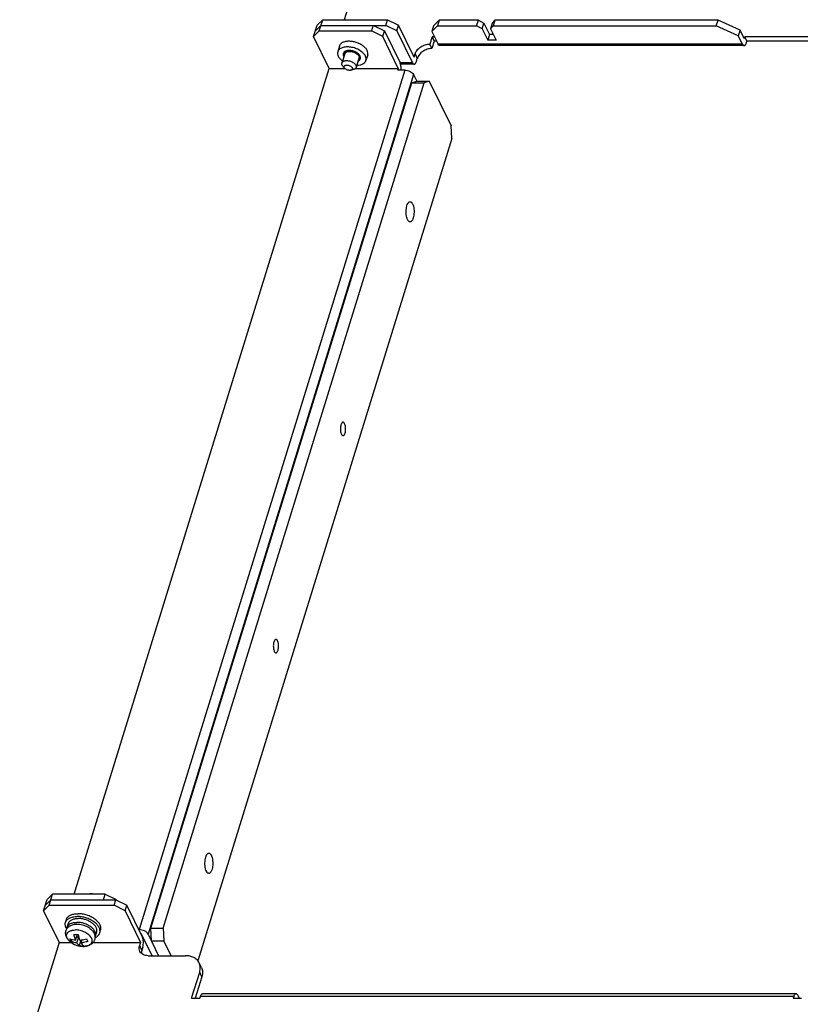
# Model space of a CAD drawing. Units: millimetres. Extents: x -1415 to 49127, y 0 to 13752.
# Drawn here: x 3273 to 3447, y 478 to 698 of the extents above; entities that cross this region are included whole.
import ezdxf

# ---------------------------------------------------------------- set-up
doc = ezdxf.new("R2010")
doc.units = ezdxf.units.MM
doc.layers.add('AM_0', color=7, linetype='Continuous', lineweight=30)

msp = doc.modelspace()

# ---------------------------------------------------------------- linework, layer by layer
at = {"layer": 'AM_0'}
for p, q in [((3354.28, 725.89), (3345.62, 697.88)), ((3339.57, 696.63), (3340.8, 697.88)), ((3340.03, 695.37), (3340.8, 697.88)), ((3340.8, 697.88), (3355.26, 697.88)), ((3354.87, 696.62), (3355.26, 697.88)), ((3355.26, 697.88), (3357.71, 696.63)), ((3365.52, 696.5), (3366.75, 697.74)), ((3366.75, 697.74), (3366.37, 696.49)), ((3375.5, 697.74), (3366.75, 697.74)), ((3375.12, 696.49), (3375.5, 697.74)), ((3375.5, 697.74), (3376.73, 697.12)), ((3378.57, 697.12), (3379.19, 697.74)), ((3379.19, 697.74), (3378.8, 696.49)), ((3428.93, 697.74), (3379.19, 697.74)), ((3428.54, 696.49), (3428.93, 697.74)), ((3433.84, 695.57), (3428.93, 697.74)), ((3338.79, 694.13), (3339.57, 696.63)), ((3340.41, 696.62), (3339.18, 695.38)), ((3340.41, 696.62), (3354.87, 696.62)), ((3351.72, 695.37), (3352.11, 696.62)), ((3352.11, 696.62), (3354.56, 695.38)), ((3357.33, 695.38), (3354.87, 696.62)), ((3357.33, 695.38), (3357.71, 696.63)), ((3361.19, 689.55), (3357.71, 696.63)), ((3365.52, 696.5), (3365.14, 695.24)), ((3366.37, 696.49), (3365.14, 695.24)), ((3366.37, 696.49), (3375.12, 696.49)), ((3376.34, 695.87), (3375.12, 696.49)), ((3376.34, 695.87), (3376.73, 697.12)), ((3376.34, 695.87), (3377.59, 693.32)), ((3376.73, 697.12), (3377.98, 694.57)), ((3378.57, 697.12), (3378.19, 695.87)), ((3378.8, 696.49), (3378.19, 695.87)), ((3378.19, 695.87), (3379.44, 693.32)), ((3378.8, 696.49), (3428.54, 696.49)), ((3433.45, 694.31), (3428.54, 696.49)), ((3433.84, 695.57), (3433.45, 694.31)), ((3434.75, 693.7), (3433.84, 695.57)), ((3340.03, 695.37), (3338.79, 694.13)), ((3342.27, 687.04), (3338.79, 694.13)), ((3340.03, 695.37), (3351.72, 695.37)), ((3354.18, 694.13), (3351.72, 695.37)), ((3354.18, 694.13), (3354.56, 695.38)), ((3357.65, 687.04), (3354.18, 694.13)), ((3354.56, 695.38), (3358.04, 688.3)), ((3357.33, 695.38), (3360.8, 688.3)), ((3365.17, 694.09), (3364.67, 692.45)), ((3365.14, 695.24), (3366.51, 692.45)), ((3365.17, 694.09), (3365.66, 693.1)), ((3365.7, 694.09), (3365.17, 694.09)), ((3377.98, 694.57), (3377.59, 693.32)), ((3379.44, 693.32), (3377.59, 693.32)), ((3378.82, 694.57), (3377.98, 694.57)), ((3434.36, 692.45), (3433.45, 694.31)), ((3434.75, 693.7), (3434.87, 694.09)), ((3435.36, 693.1), (3434.87, 694.09)), ((3455.35, 694.09), (3434.87, 694.09)), ((3344.54, 691.99), (3344.15, 690.74)), ((3365.15, 691.45), (3364.67, 692.45)), ((3365.66, 693.1), (3365.15, 691.45)), ((3366.19, 693.1), (3365.66, 693.1)), ((3434.36, 692.45), (3366.51, 692.45)), ((3434.75, 692.1), (3366.9, 692.1)), ((3435.24, 692.71), (3435.36, 693.1)), ((3455.83, 693.1), (3435.36, 693.1)), ((3345.79, 690.48), (3345.09, 688.22)), ((3348.95, 689.5), (3348.25, 687.24)), ((3350.84, 690.05), (3350.45, 688.79)), ((3361.19, 689.55), (3361.41, 690.25)), ((3361.41, 690.25), (3361.9, 689.26)), ((3361.68, 688.55), (3361.9, 689.26)), ((3285.42, 503.06), (3342.27, 687.04)), ((3342.27, 687.04), (3345.72, 687.04)), ((3345.74, 687.02), (3345.35, 687.45)), ((3347.04, 686.62), (3347.6, 686.75)), ((3348.14, 687.04), (3357.65, 687.04)), ((3357.65, 687.04), (3357.53, 686.65)), ((3360.8, 688.3), (3358.04, 688.3)), ((3361.19, 687.95), (3358.17, 687.95)), ((3359.1, 686.65), (3299.91, 495.13)), ((3361.06, 685.66), (3301.87, 494.13)), ((3359.1, 686.65), (3357.53, 686.65)), ((3361.06, 685.66), (3361.79, 684.16)), ((3302.48, 495.45), (3360.7, 683.84)), ((3305.24, 495.45), (3363.46, 683.84)), ((3360.7, 683.84), (3361.79, 684.16)), ((3360.7, 683.84), (3363.46, 683.84)), ((3361.79, 684.16), (3364.56, 684.16)), ((3364.56, 684.16), (3363.46, 683.84)), ((3364.56, 684.16), (3369.44, 674.22)), ((3369.56, 671.41), (3369.44, 674.22)), ((3369.56, 671.41), (3312.95, 488.21)), ((3279.37, 501.82), (3280.6, 503.06)), ((3279.82, 500.56), (3280.6, 503.06)), ((3292.3, 503.06), (3280.6, 503.06)), ((3288.91, 503.12), (3288.69, 503.06)), ((3291.91, 501.81), (3292.3, 503.06)), ((3292.3, 503.06), (3294.75, 501.82)), ((3278.59, 499.31), (3279.37, 501.82)), ((3279.82, 500.56), (3278.59, 499.31)), ((3280.21, 501.81), (3278.98, 500.57)), ((3279.82, 500.56), (3294.29, 500.56)), ((3280.21, 501.81), (3294.67, 501.81)), ((3294.29, 500.56), (3294.67, 501.81)), ((3296.74, 499.31), (3294.29, 500.56)), ((3294.67, 501.81), (3297.12, 500.57)), ((3294.74, 501.79), (3294.75, 501.82)), ((3294.78, 501.76), (3294.75, 501.82)), ((3296.74, 499.31), (3297.12, 500.57)), ((3300.6, 493.48), (3297.12, 500.57)), ((3278.59, 499.31), (3282.07, 492.23)), ((3296.74, 499.31), (3300.21, 492.23)), ((3283.47, 496.76), (3283.66, 497.39)), ((3283.88, 495.69), (3284.15, 496.55)), ((3285.72, 492.8), (3286.11, 494.04)), ((3290.17, 493.75), (3290.44, 494.61)), ((3291.11, 494.4), (3291.31, 495.03)), ((3299.91, 495.13), (3299.79, 495.13)), ((3300.4, 494.13), (3300.28, 494.13)), ((3302.76, 489.33), (3300.4, 494.13)), ((3301.87, 494.13), (3304.23, 489.33)), ((3302.61, 492.64), (3302.48, 495.45)), ((3302.48, 495.45), (3305.24, 495.45)), ((3305.24, 495.45), (3305.37, 492.64)), ((3282.07, 492.23), (3273.26, 463.72)), ((3282.07, 492.23), (3284.8, 492.23)), ((3284.75, 492.5), (3284.89, 492.96)), ((3285.95, 493.55), (3286.4, 493.55)), ((3286.03, 492.18), (3286.43, 493.46)), ((3286.59, 491.57), (3286.91, 492.61)), ((3286.81, 492.82), (3286.91, 492.61)), ((3286.91, 492.61), (3287.08, 492.61)), ((3286.95, 492.18), (3287.16, 492.87)), ((3289.59, 492.23), (3300.21, 492.23)), ((3300.21, 492.23), (3300, 491.52)), ((3300, 491.52), (3300.49, 490.53)), ((3302.61, 492.64), (3305.37, 492.64)), ((3306.99, 489.33), (3305.37, 492.64)), ((3287.34, 491.41), (3287.33, 491.41)), ((3287.46, 491.41), (3287.34, 491.41)), ((3287.47, 491.41), (3287.46, 491.41)), ((3287.46, 491.41), (3287.47, 491.41)), ((3300.7, 491.23), (3300.49, 490.53)), ((3301.9, 489.33), (3310.19, 489.33)), ((3313.76, 486.72), (3313.27, 487.72)), ((3311.59, 479.85), (3313.38, 485.65)), ((3313.87, 484.65), (3313.38, 485.65)), ((3313.87, 484.65), (3312.38, 479.85)), ((3446.3, 480.85), (3314.04, 480.85)), ((3446.69, 480.5), (3447.01, 479.85)), ((3311.59, 479.85), (3313.43, 479.85)), ((3313.43, 479.85), (3313.55, 480.24)), ((3445.82, 480.24), (3313.55, 480.24)), ((3445.82, 480.24), (3445.69, 479.85)), ((3445.69, 479.85), (3447.54, 479.85))]:
    msp.add_line(p, q, dxfattribs=at)
for centre, radius, start, end in [((3286.07, 492.46), 5.61, 88.1611, 89.9883), ((3286.07, 492.28), 5.79, 87.1647, 88.1627), ((3285.81, 498.5), 4.47, 264.2475, 270.0692), ((3285.82, 498.93), 4.9, 270.0197, 275.4947), ((3286.9, 495.33), 3.74, 232.0339, 233.7229), ((3287, 495.46), 3.91, 233.729, 235.4433), ((3287.11, 495.62), 4.11, 235.4536, 237.4389), ((3287.49, 496.21), 4.8, 237.4337, 268.1945), ((3287.04, 496.09), 4.54, 264.2942, 270.0225), ((3287.04, 496.51), 4.97, 270.0575, 275.4569), ((3287.47, 495.65), 4.24, 268.1814, 269.9322), ((3287.46, 495.36), 3.95, 270.0679, 270.9163), ((3287.47, 495.22), 3.81, 270.911, 273.4298)]:
    msp.add_arc(centre, radius, start, end, dxfattribs=at)
for points, knots in [([(3350.34, 689.77), (3350.22, 690.01), (3349.84, 690.5), (3349.07, 691.07), (3348.12, 691.52), (3347.09, 691.79), (3346.08, 691.85), (3345.31, 691.72), (3344.8, 691.5), (3344.5, 691.29), (3344.27, 691.04), (3344.18, 690.84), (3344.15, 690.74)], [0, 0, 0, 0, 0.113763, 0.247141, 0.393348, 0.542288, 0.683256, 0.807421, 0.861895, 0.911367, 0.95682, 1, 1, 1, 1]), ([(3349.78, 692.08), (3349.55, 692.24), (3349.07, 692.52), (3348.28, 692.84), (3347.45, 693.03), (3346.64, 693.09), (3345.89, 693.02), (3345.26, 692.81), (3344.84, 692.52), (3344.63, 692.23), (3344.56, 692.07), (3344.54, 691.99)], [0, 0, 0, 0, 0.140144, 0.287194, 0.43447, 0.575261, 0.70381, 0.816473, 0.913233, 0.957344, 1, 1, 1, 1]), ([(3350.73, 691.02), (3350.63, 691.22), (3350.35, 691.61), (3349.98, 691.93), (3349.78, 692.08)], [0, 0, 0, 0, 0.465411, 1, 1, 1, 1]), ([(3361.41, 690.25), (3361.5, 690.56), (3361.84, 691.16), (3362.63, 691.85), (3363.6, 692.32), (3364.32, 692.45), (3364.67, 692.45)], [0, 0, 0, 0, 0.229892, 0.483842, 0.74681, 1, 1, 1, 1]), ([(3365.15, 691.45), (3364.8, 691.45), (3364.09, 691.33), (3363.11, 690.86), (3362.33, 690.16), (3361.99, 689.56), (3361.9, 689.26)], [0, 0, 0, 0, 0.25319, 0.516158, 0.770108, 1, 1, 1, 1]), ([(3366.9, 692.1), (3366.86, 692.1), (3366.78, 692.12), (3366.68, 692.19), (3366.59, 692.3), (3366.53, 692.4), (3366.51, 692.45)], [0, 0, 0, 0, 0.195453, 0.417885, 0.684135, 1, 1, 1, 1]), ([(3434.36, 692.45), (3434.39, 692.4), (3434.44, 692.3), (3434.54, 692.19), (3434.64, 692.12), (3434.72, 692.1), (3434.75, 692.1)], [0, 0, 0, 0, 0.315865, 0.582115, 0.804547, 1, 1, 1, 1]), ([(3434.75, 692.1), (3434.8, 692.1), (3434.91, 692.14), (3435.04, 692.27), (3435.15, 692.46), (3435.21, 692.62), (3435.24, 692.71)], [0, 0, 0, 0, 0.176377, 0.392907, 0.667307, 1, 1, 1, 1]), ([(3344.15, 690.74), (3344.1, 690.59), (3344.08, 690.25), (3344.18, 689.92), (3344.26, 689.77)], [0, 0, 0, 0, 0.473979, 1, 1, 1, 1]), ([(3344.26, 689.77), (3344.36, 689.56), (3344.65, 689.16), (3345.03, 688.84), (3345.24, 688.69)], [0, 0, 0, 0, 0.464906, 1, 1, 1, 1]), ([(3349.14, 689.77), (3349.13, 689.79), (3349.1, 689.83), (3349.07, 689.88), (3349.05, 689.92), (3349.03, 689.94), (3349.02, 689.96), (3349.01, 689.98), (3349, 689.99), (3348.99, 690), (3348.99, 690.01), (3348.98, 690.02), (3348.97, 690.03), (3348.96, 690.04), (3348.95, 690.05), (3348.93, 690.07), (3348.91, 690.1), (3348.88, 690.12), (3348.85, 690.15), (3348.83, 690.18), (3348.8, 690.21), (3348.79, 690.22), (3348.78, 690.23), (3348.77, 690.24), (3348.76, 690.25), (3348.75, 690.26), (3348.73, 690.27), (3348.7, 690.29), (3348.67, 690.32), (3348.63, 690.35), (3348.6, 690.37), (3348.57, 690.4), (3348.54, 690.42), (3348.52, 690.44), (3348.51, 690.45), (3348.5, 690.46), (3348.49, 690.46), (3348.47, 690.47), (3348.45, 690.48), (3348.42, 690.5), (3348.38, 690.53), (3348.33, 690.55), (3348.29, 690.57), (3348.25, 690.6), (3348.22, 690.62), (3348.2, 690.63), (3348.18, 690.64), (3348.17, 690.65), (3348.16, 690.65), (3348.15, 690.66), (3348.12, 690.67), (3348.08, 690.68), (3348.04, 690.7), (3347.98, 690.73), (3347.92, 690.76), (3347.87, 690.78), (3347.84, 690.79), (3347.83, 690.8), (3347.82, 690.8), (3347.81, 690.8), (3347.79, 690.81), (3347.76, 690.82), (3347.73, 690.83), (3347.68, 690.84), (3347.63, 690.86), (3347.59, 690.87), (3347.54, 690.89), (3347.5, 690.9), (3347.47, 690.91), (3347.46, 690.91), (3347.45, 690.92), (3347.43, 690.92), (3347.42, 690.92), (3347.39, 690.92), (3347.34, 690.94), (3347.27, 690.95), (3347.21, 690.96), (3347.16, 690.97), (3347.12, 690.98), (3347.09, 690.98), (3347.08, 690.98), (3347.07, 690.99), (3347.06, 690.99), (3347.04, 690.99), (3347.01, 690.99), (3346.97, 690.99), (3346.93, 690.99), (3346.88, 691), (3346.83, 691), (3346.78, 691), (3346.75, 691.01), (3346.72, 691.01), (3346.7, 691.01), (3346.69, 691.01), (3346.68, 691.01), (3346.67, 691.01), (3346.64, 691.01), (3346.6, 691), (3346.56, 691), (3346.52, 691), (3346.47, 691), (3346.43, 690.99), (3346.4, 690.99), (3346.37, 690.99), (3346.36, 690.99), (3346.34, 690.99), (3346.33, 690.98), (3346.32, 690.98), (3346.3, 690.98), (3346.27, 690.97), (3346.23, 690.96), (3346.19, 690.95), (3346.15, 690.94), (3346.12, 690.94), (3346.09, 690.93), (3346.07, 690.93), (3346.06, 690.92), (3346.04, 690.92), (3346.03, 690.92), (3346.03, 690.91), (3346.02, 690.91), (3346, 690.9), (3345.99, 690.89), (3345.96, 690.89), (3345.94, 690.87), (3345.9, 690.86), (3345.87, 690.85), (3345.84, 690.83), (3345.82, 690.82), (3345.81, 690.82), (3345.79, 690.81), (3345.78, 690.81), (3345.78, 690.8), (3345.77, 690.8), (3345.77, 690.8), (3345.77, 690.8), (3345.76, 690.79), (3345.75, 690.78), (3345.73, 690.77), (3345.72, 690.76), (3345.7, 690.74), (3345.67, 690.72), (3345.64, 690.7), (3345.62, 690.69), (3345.61, 690.68), (3345.59, 690.67), (3345.58, 690.66), (3345.57, 690.65), (3345.57, 690.65), (3345.57, 690.65), (3345.56, 690.64), (3345.56, 690.64), (3345.56, 690.63), (3345.55, 690.62), (3345.54, 690.61), (3345.53, 690.6), (3345.52, 690.58), (3345.5, 690.55), (3345.48, 690.53), (3345.47, 690.51), (3345.46, 690.49), (3345.45, 690.48), (3345.44, 690.47), (3345.44, 690.47), (3345.43, 690.46), (3345.43, 690.46), (3345.43, 690.46), (3345.43, 690.45), (3345.43, 690.44), (3345.42, 690.43), (3345.42, 690.42), (3345.41, 690.4), (3345.41, 690.38), (3345.4, 690.35), (3345.39, 690.32), (3345.38, 690.3), (3345.38, 690.28), (3345.37, 690.27), (3345.37, 690.26), (3345.37, 690.25), (3345.37, 690.25), (3345.37, 690.24), (3345.37, 690.24), (3345.37, 690.24), (3345.37, 690.23), (3345.37, 690.22), (3345.37, 690.2), (3345.37, 690.18), (3345.37, 690.16), (3345.37, 690.13), (3345.37, 690.1), (3345.37, 690.08), (3345.37, 690.06), (3345.37, 690.04), (3345.37, 690.03), (3345.37, 690.02), (3345.37, 690.02), (3345.37, 690.01), (3345.38, 690.01), (3345.38, 690), (3345.38, 689.99), (3345.38, 689.98), (3345.39, 689.97), (3345.4, 689.95), (3345.41, 689.92), (3345.42, 689.88), (3345.44, 689.83), (3345.45, 689.79), (3345.46, 689.77)], [0, 0, 0, 0, 0.015625, 0.03125, 0.039062, 0.046875, 0.050781, 0.054688, 0.058594, 0.060547, 0.0625, 0.064453, 0.066406, 0.070312, 0.074219, 0.078125, 0.085938, 0.09375, 0.101562, 0.109375, 0.117188, 0.121094, 0.123047, 0.125, 0.126953, 0.128906, 0.132812, 0.140625, 0.148438, 0.15625, 0.164062, 0.171875, 0.179688, 0.183594, 0.185547, 0.1875, 0.189453, 0.191406, 0.195312, 0.203125, 0.210938, 0.21875, 0.226562, 0.234375, 0.242188, 0.246094, 0.248047, 0.25, 0.251953, 0.253906, 0.257812, 0.265625, 0.273438, 0.28125, 0.296875, 0.304688, 0.308594, 0.310547, 0.3125, 0.314453, 0.316406, 0.320312, 0.328125, 0.335938, 0.34375, 0.351562, 0.359375, 0.367188, 0.371094, 0.373047, 0.375, 0.376953, 0.378906, 0.382812, 0.390625, 0.40625, 0.414062, 0.421875, 0.429688, 0.433594, 0.435547, 0.4375, 0.439453, 0.441406, 0.445312, 0.453125, 0.460938, 0.46875, 0.476562, 0.484375, 0.492188, 0.496094, 0.498047, 0.5, 0.501953, 0.503906, 0.507812, 0.515625, 0.523438, 0.53125, 0.539062, 0.546875, 0.554688, 0.558594, 0.560547, 0.5625, 0.564453, 0.566406, 0.570312, 0.578125, 0.585938, 0.59375, 0.601562, 0.609375, 0.613281, 0.617188, 0.621094, 0.623047, 0.625, 0.626953, 0.628906, 0.632812, 0.636719, 0.640625, 0.648438, 0.65625, 0.664062, 0.671875, 0.675781, 0.679688, 0.683594, 0.685547, 0.686523, 0.6875, 0.688477, 0.689453, 0.691406, 0.695312, 0.699219, 0.703125, 0.710938, 0.71875, 0.726562, 0.734375, 0.738281, 0.742188, 0.746094, 0.748047, 0.749023, 0.75, 0.750977, 0.751953, 0.753906, 0.757812, 0.761719, 0.765625, 0.773438, 0.78125, 0.789062, 0.796875, 0.800781, 0.804688, 0.808594, 0.810547, 0.811523, 0.8125, 0.813477, 0.814453, 0.816406, 0.820312, 0.824219, 0.828125, 0.835938, 0.84375, 0.851562, 0.859375, 0.863281, 0.867188, 0.871094, 0.873047, 0.874023, 0.875, 0.875977, 0.876953, 0.878906, 0.882812, 0.886719, 0.890625, 0.898438, 0.90625, 0.914062, 0.921875, 0.925781, 0.929688, 0.933594, 0.935547, 0.936523, 0.9375, 0.938477, 0.939453, 0.941406, 0.945312, 0.949219, 0.953125, 0.960938, 0.96875, 0.984375, 1, 1, 1, 1]), ([(3345.65, 690.03), (3345.65, 690.05), (3345.65, 690.13), (3345.66, 690.21), (3345.68, 690.27)], [0, 0, 0, 0, 0.256839, 1, 1, 1, 1]), ([(3345.68, 690.27), (3345.69, 690.32), (3345.74, 690.42), (3345.86, 690.55), (3346.01, 690.66), (3346.27, 690.77), (3346.67, 690.84), (3347.19, 690.81), (3347.72, 690.67), (3348.21, 690.44), (3348.61, 690.14), (3348.8, 689.89), (3348.87, 689.77)], [0, 0, 0, 0, 0.043179, 0.088633, 0.138103, 0.192577, 0.316743, 0.457711, 0.606652, 0.752858, 0.886232, 1, 1, 1, 1]), ([(3348.69, 688.66), (3348.71, 688.68), (3348.76, 688.7), (3348.81, 688.73), (3348.85, 688.75), (3348.87, 688.76), (3348.89, 688.77), (3348.9, 688.78), (3348.91, 688.78), (3348.92, 688.79), (3348.92, 688.79), (3348.93, 688.8), (3348.95, 688.82), (3348.97, 688.84), (3348.99, 688.86), (3349.02, 688.88), (3349.04, 688.9), (3349.05, 688.91), (3349.07, 688.92), (3349.07, 688.93), (3349.08, 688.93), (3349.08, 688.94), (3349.09, 688.95), (3349.1, 688.96), (3349.11, 688.99), (3349.13, 689.01), (3349.14, 689.04), (3349.16, 689.07), (3349.17, 689.08), (3349.18, 689.1), (3349.18, 689.11), (3349.19, 689.11), (3349.19, 689.12), (3349.19, 689.12), (3349.19, 689.13), (3349.2, 689.14), (3349.2, 689.15), (3349.2, 689.17), (3349.21, 689.2), (3349.22, 689.23), (3349.23, 689.26), (3349.23, 689.29), (3349.24, 689.31), (3349.24, 689.32), (3349.24, 689.32), (3349.24, 689.33), (3349.24, 689.34), (3349.24, 689.35), (3349.24, 689.37), (3349.23, 689.4), (3349.23, 689.43), (3349.23, 689.46), (3349.23, 689.49), (3349.23, 689.51), (3349.22, 689.52), (3349.22, 689.53), (3349.22, 689.54), (3349.22, 689.54), (3349.22, 689.56), (3349.21, 689.57), (3349.2, 689.6), (3349.19, 689.64), (3349.17, 689.7), (3349.15, 689.74), (3349.14, 689.77)], [0, 0, 0, 0, 0.0625, 0.09375, 0.125, 0.140625, 0.15625, 0.164062, 0.167969, 0.171875, 0.179688, 0.1875, 0.203125, 0.21875, 0.25, 0.28125, 0.296875, 0.3125, 0.320312, 0.328125, 0.332031, 0.335938, 0.34375, 0.359375, 0.375, 0.40625, 0.4375, 0.453125, 0.46875, 0.484375, 0.492188, 0.496094, 0.5, 0.503906, 0.507812, 0.515625, 0.53125, 0.546875, 0.5625, 0.59375, 0.625, 0.640625, 0.65625, 0.664062, 0.667969, 0.671875, 0.679688, 0.6875, 0.703125, 0.71875, 0.75, 0.78125, 0.796875, 0.8125, 0.820312, 0.828125, 0.832031, 0.835938, 0.84375, 0.859375, 0.875, 0.90625, 0.9375, 1, 1, 1, 1]), ([(3348.92, 689.27), (3348.92, 689.25), (3348.89, 689.17), (3348.85, 689.1), (3348.81, 689.06)], [0, 0, 0, 0, 0.246182, 1, 1, 1, 1]), ([(3348.87, 689.77), (3348.91, 689.69), (3348.96, 689.52), (3348.95, 689.34), (3348.92, 689.27)], [0, 0, 0, 0, 0.525999, 1, 1, 1, 1]), ([(3350.45, 688.79), (3350.5, 688.94), (3350.53, 689.29), (3350.42, 689.61), (3350.34, 689.77)], [0, 0, 0, 0, 0.473979, 1, 1, 1, 1]), ([(3350.84, 690.05), (3350.89, 690.2), (3350.91, 690.54), (3350.8, 690.86), (3350.73, 691.02)], [0, 0, 0, 0, 0.473979, 1, 1, 1, 1]), ([(3345.35, 687.45), (3345.29, 687.51), (3345.2, 687.63), (3345.1, 687.83), (3345.06, 688.03), (3345.08, 688.16), (3345.09, 688.22)], [0, 0, 0, 0, 0.289805, 0.548988, 0.782158, 1, 1, 1, 1]), ([(3345.09, 688.22), (3345.11, 688.26), (3345.14, 688.34), (3345.22, 688.44), (3345.33, 688.54), (3345.51, 688.65), (3345.8, 688.74), (3346.04, 688.76), (3346.17, 688.76)], [0, 0, 0, 0, 0.099766, 0.203081, 0.312912, 0.431322, 0.696853, 1, 1, 1, 1]), ([(3345.74, 687.02), (3345.7, 687.06), (3345.64, 687.14), (3345.59, 687.26), (3345.58, 687.36), (3345.58, 687.42), (3345.6, 687.48), (3345.64, 687.56), (3345.72, 687.65), (3345.86, 687.72), (3346.03, 687.76), (3346.15, 687.77), (3346.21, 687.77)], [0, 0, 0, 0, 0.136373, 0.255644, 0.310245, 0.362624, 0.414047, 0.465903, 0.575606, 0.69995, 0.841782, 1, 1, 1, 1]), ([(3346.79, 686.59), (3346.69, 686.59), (3346.49, 686.61), (3346.21, 686.7), (3345.95, 686.83), (3345.8, 686.95), (3345.74, 687.02)], [0, 0, 0, 0, 0.253232, 0.516082, 0.770429, 1, 1, 1, 1]), ([(3346.17, 688.76), (3346.3, 688.76), (3346.58, 688.73), (3346.99, 688.63), (3347.37, 688.48), (3347.72, 688.27), (3347.99, 688.03), (3348.16, 687.81), (3348.24, 687.62), (3348.27, 687.49), (3348.28, 687.36), (3348.26, 687.28), (3348.25, 687.24)], [0, 0, 0, 0, 0.141713, 0.289355, 0.436454, 0.576584, 0.704326, 0.816341, 0.866491, 0.913192, 0.957298, 1, 1, 1, 1]), ([(3346.21, 687.77), (3346.32, 687.77), (3346.54, 687.75), (3346.85, 687.64), (3347.08, 687.51), (3347.24, 687.38), (3347.32, 687.28), (3347.39, 687.17), (3347.42, 687.07), (3347.43, 686.96), (3347.4, 686.87), (3347.35, 686.78), (3347.27, 686.71), (3347.16, 686.65), (3347.08, 686.63), (3347.04, 686.62)], [0, 0, 0, 0, 0.151761, 0.308676, 0.45776, 0.525934, 0.58849, 0.645101, 0.696196, 0.743154, 0.788303, 0.834471, 0.884196, 0.939146, 1, 1, 1, 1]), ([(3348.25, 687.24), (3348.23, 687.18), (3348.17, 687.07), (3348.03, 686.93), (3347.83, 686.82), (3347.68, 686.77), (3347.6, 686.75)], [0, 0, 0, 0, 0.217845, 0.451018, 0.71021, 1, 1, 1, 1]), ([(3348.4, 687.72), (3348.64, 687.72), (3349.11, 687.77), (3349.74, 687.98), (3350.15, 688.27), (3350.36, 688.56), (3350.43, 688.71), (3350.45, 688.79)], [0, 0, 0, 0, 0.302442, 0.56754, 0.795424, 0.899407, 1, 1, 1, 1]), ([(3358.26, 686.65), (3358.29, 686.95), (3358.28, 687.4), (3358.18, 687.94), (3358.09, 688.19), (3358.04, 688.3)], [0, 0, 0, 0, 0.540198, 0.788407, 1, 1, 1, 1]), ([(3360.8, 688.3), (3360.83, 688.24), (3360.88, 688.15), (3360.98, 688.04), (3361.08, 687.97), (3361.16, 687.95), (3361.19, 687.95)], [0, 0, 0, 0, 0.315865, 0.582115, 0.804547, 1, 1, 1, 1]), ([(3361.19, 687.95), (3361.24, 687.95), (3361.35, 687.98), (3361.48, 688.12), (3361.59, 688.31), (3361.65, 688.47), (3361.68, 688.55)], [0, 0, 0, 0, 0.176377, 0.392907, 0.667307, 1, 1, 1, 1]), ([(3347.04, 686.62), (3347.02, 686.61), (3346.94, 686.6), (3346.86, 686.59), (3346.79, 686.59)], [0, 0, 0, 0, 0.23779, 1, 1, 1, 1]), ([(3359.1, 686.65), (3359.3, 686.65), (3359.71, 686.59), (3360.28, 686.39), (3360.75, 686.08), (3360.99, 685.8), (3361.06, 685.66)], [0, 0, 0, 0, 0.264712, 0.53665, 0.78854, 1, 1, 1, 1]), ([(3359.74, 653.31), (3359.66, 653.47), (3359.54, 653.85), (3359.43, 654.46), (3359.4, 655.13), (3359.44, 655.8), (3359.56, 656.39), (3359.72, 656.82), (3359.89, 657.08), (3360.01, 657.22), (3360.14, 657.3), (3360.24, 657.32), (3360.29, 657.32)], [0, 0, 0, 0, 0.123481, 0.269126, 0.426178, 0.582135, 0.724656, 0.843474, 0.892116, 0.933468, 0.968608, 1, 1, 1, 1]), ([(3360.29, 657.32), (3360.34, 657.32), (3360.45, 657.3), (3360.59, 657.19), (3360.72, 657.04), (3360.8, 656.91), (3360.83, 656.83)], [0, 0, 0, 0, 0.195453, 0.417903, 0.684115, 1, 1, 1, 1]), ([(3360.83, 656.83), (3360.91, 656.67), (3361.04, 656.3), (3361.15, 655.68), (3361.18, 655.01), (3361.13, 654.35), (3361.01, 653.75), (3360.85, 653.32), (3360.69, 653.06), (3360.57, 652.93), (3360.43, 652.84), (3360.33, 652.82), (3360.29, 652.82)], [0, 0, 0, 0, 0.123481, 0.269126, 0.426178, 0.582135, 0.724656, 0.843474, 0.892116, 0.933468, 0.968608, 1, 1, 1, 1]), ([(3360.29, 652.82), (3360.24, 652.82), (3360.13, 652.85), (3359.99, 652.95), (3359.85, 653.11), (3359.78, 653.24), (3359.74, 653.31)], [0, 0, 0, 0, 0.195453, 0.417903, 0.684115, 1, 1, 1, 1]), ([(3345.34, 608.19), (3345.31, 608.19), (3345.24, 608.17), (3345.15, 608.12), (3345.07, 608.03), (3344.96, 607.85), (3344.85, 607.57), (3344.77, 607.17), (3344.74, 606.73), (3344.77, 606.28), (3344.84, 605.87), (3344.92, 605.62), (3344.97, 605.51)], [0, 0, 0, 0, 0.031395, 0.066542, 0.107906, 0.156559, 0.275391, 0.417913, 0.573861, 0.730901, 0.876528, 1, 1, 1, 1]), ([(3345.7, 607.86), (3345.68, 607.91), (3345.63, 608), (3345.54, 608.1), (3345.44, 608.17), (3345.37, 608.19), (3345.34, 608.19)], [0, 0, 0, 0, 0.315835, 0.582138, 0.804558, 1, 1, 1, 1]), ([(3345.34, 605.19), (3345.37, 605.19), (3345.43, 605.2), (3345.52, 605.26), (3345.61, 605.35), (3345.71, 605.52), (3345.82, 605.81), (3345.9, 606.21), (3345.93, 606.65), (3345.91, 607.1), (3345.84, 607.51), (3345.75, 607.76), (3345.7, 607.86)], [0, 0, 0, 0, 0.031395, 0.066542, 0.107906, 0.156559, 0.275391, 0.417913, 0.573861, 0.730901, 0.876528, 1, 1, 1, 1]), ([(3344.97, 605.51), (3345, 605.47), (3345.05, 605.38), (3345.13, 605.27), (3345.23, 605.21), (3345.3, 605.19), (3345.34, 605.19)], [0, 0, 0, 0, 0.315835, 0.582138, 0.804558, 1, 1, 1, 1]), ([(3330.38, 559.81), (3330.35, 559.81), (3330.29, 559.79), (3330.2, 559.73), (3330.12, 559.64), (3330.01, 559.47), (3329.9, 559.19), (3329.82, 558.79), (3329.79, 558.34), (3329.81, 557.9), (3329.88, 557.49), (3329.97, 557.24), (3330.02, 557.13)], [0, 0, 0, 0, 0.031395, 0.066542, 0.107906, 0.156559, 0.275391, 0.417913, 0.573861, 0.730901, 0.876528, 1, 1, 1, 1]), ([(3330.75, 559.48), (3330.72, 559.53), (3330.68, 559.61), (3330.59, 559.72), (3330.49, 559.79), (3330.42, 559.81), (3330.38, 559.81)], [0, 0, 0, 0, 0.315835, 0.582138, 0.804558, 1, 1, 1, 1]), ([(3330.38, 556.81), (3330.42, 556.81), (3330.48, 556.82), (3330.57, 556.88), (3330.65, 556.97), (3330.76, 557.14), (3330.87, 557.42), (3330.95, 557.82), (3330.98, 558.27), (3330.96, 558.71), (3330.89, 559.12), (3330.8, 559.37), (3330.75, 559.48)], [0, 0, 0, 0, 0.031395, 0.066542, 0.107906, 0.156559, 0.275391, 0.417913, 0.573861, 0.730901, 0.876528, 1, 1, 1, 1]), ([(3330.02, 557.13), (3330.05, 557.08), (3330.09, 557), (3330.18, 556.89), (3330.28, 556.82), (3330.35, 556.81), (3330.38, 556.81)], [0, 0, 0, 0, 0.315835, 0.582138, 0.804558, 1, 1, 1, 1]), ([(3314.89, 508.16), (3314.81, 508.32), (3314.68, 508.7), (3314.58, 509.31), (3314.54, 509.98), (3314.59, 510.64), (3314.71, 511.24), (3314.87, 511.67), (3315.03, 511.93), (3315.16, 512.06), (3315.29, 512.15), (3315.39, 512.17), (3315.43, 512.17)], [0, 0, 0, 0, 0.123481, 0.269126, 0.426178, 0.582135, 0.724656, 0.843474, 0.892116, 0.933468, 0.968608, 1, 1, 1, 1]), ([(3315.43, 512.17), (3315.48, 512.17), (3315.59, 512.15), (3315.74, 512.04), (3315.87, 511.89), (3315.94, 511.76), (3315.98, 511.68)], [0, 0, 0, 0, 0.195453, 0.417903, 0.684115, 1, 1, 1, 1]), ([(3315.98, 511.68), (3316.06, 511.52), (3316.18, 511.15), (3316.29, 510.53), (3316.32, 509.86), (3316.28, 509.2), (3316.16, 508.6), (3316, 508.17), (3315.84, 507.91), (3315.71, 507.78), (3315.58, 507.69), (3315.48, 507.67), (3315.43, 507.67)], [0, 0, 0, 0, 0.123481, 0.269126, 0.426178, 0.582135, 0.724656, 0.843474, 0.892116, 0.933468, 0.968608, 1, 1, 1, 1]), ([(3315.43, 507.67), (3315.38, 507.67), (3315.28, 507.7), (3315.13, 507.8), (3315, 507.96), (3314.92, 508.09), (3314.89, 508.16)], [0, 0, 0, 0, 0.195453, 0.417903, 0.684115, 1, 1, 1, 1]), ([(3289.16, 503.14), (3289.14, 503.14), (3289.05, 503.14), (3288.97, 503.13), (3288.91, 503.12)], [0, 0, 0, 0, 0.261838, 1, 1, 1, 1]), ([(3289.63, 503.07), (3289.55, 503.09), (3289.39, 503.13), (3289.24, 503.14), (3289.16, 503.14)], [0, 0, 0, 0, 0.510244, 1, 1, 1, 1]), ([(3283.47, 496.76), (3283.5, 496.86), (3283.59, 497.05), (3283.78, 497.31), (3284.04, 497.54), (3284.36, 497.73), (3284.73, 497.88), (3285.15, 497.99), (3285.6, 498.05), (3285.91, 498.07), (3286.07, 498.07)], [0, 0, 0, 0, 0.099671, 0.202887, 0.312616, 0.430914, 0.558884, 0.696769, 0.844144, 1, 1, 1, 1]), ([(3283.66, 497.39), (3283.69, 497.49), (3283.78, 497.68), (3283.98, 497.94), (3284.24, 498.17), (3284.56, 498.36), (3284.92, 498.51), (3285.34, 498.61), (3285.79, 498.68), (3286.1, 498.69), (3286.27, 498.69)], [0, 0, 0, 0, 0.099671, 0.202887, 0.312616, 0.430914, 0.558884, 0.696769, 0.844144, 1, 1, 1, 1]), ([(3291.31, 495.03), (3291.34, 495.12), (3291.37, 495.32), (3291.36, 495.63), (3291.29, 495.95), (3291.15, 496.27), (3290.95, 496.59), (3290.69, 496.91), (3290.38, 497.21), (3289.89, 497.59), (3289.19, 498.01), (3288.25, 498.39), (3287.27, 498.63), (3286.59, 498.69), (3286.27, 498.69)], [0, 0, 0, 0, 0.042685, 0.086773, 0.133456, 0.183585, 0.237645, 0.29579, 0.357901, 0.423639, 0.563715, 0.710756, 0.858346, 1, 1, 1, 1]), ([(3291.11, 494.4), (3291.14, 494.49), (3291.18, 494.68), (3291.17, 494.98), (3291.1, 495.29), (3290.98, 495.6), (3290.79, 495.91), (3290.56, 496.21), (3290.27, 496.5), (3289.82, 496.88), (3289.15, 497.3), (3288.27, 497.69), (3287.32, 497.96), (3286.67, 498.04), (3286.35, 498.06)], [0, 0, 0, 0, 0.042844, 0.086999, 0.133591, 0.183447, 0.23706, 0.294621, 0.356065, 0.42112, 0.560077, 0.706831, 0.855507, 1, 1, 1, 1]), ([(3283.77, 495.31), (3283.69, 495.43), (3283.55, 495.67), (3283.43, 496.04), (3283.4, 496.41), (3283.44, 496.65), (3283.47, 496.76)], [0, 0, 0, 0, 0.279128, 0.534954, 0.772544, 1, 1, 1, 1]), ([(3284.9, 492.16), (3284.78, 492.24), (3284.55, 492.4), (3284.14, 492.77), (3283.81, 493.19), (3283.59, 493.67), (3283.5, 494.05), (3283.48, 494.44), (3283.54, 494.83), (3283.68, 495.19), (3283.9, 495.51), (3284.17, 495.79), (3284.61, 496.08), (3285.11, 496.27), (3285.65, 496.36), (3285.93, 496.37), (3286.07, 496.37)], [0, 0, 0, 0, 0.067196, 0.132491, 0.25771, 0.318834, 0.379569, 0.440275, 0.501065, 0.561873, 0.622609, 0.683319, 0.744277, 0.86865, 0.933388, 1, 1, 1, 1]), ([(3283.88, 495.69), (3283.91, 495.77), (3283.98, 495.93), (3284.14, 496.14), (3284.35, 496.33), (3284.61, 496.49), (3284.92, 496.61), (3285.26, 496.7), (3285.63, 496.75), (3285.89, 496.76), (3286.02, 496.76)], [0, 0, 0, 0, 0.099671, 0.202887, 0.312613, 0.43091, 0.558881, 0.696763, 0.844145, 1, 1, 1, 1]), ([(3284.15, 496.55), (3284.17, 496.63), (3284.24, 496.79), (3284.41, 497.01), (3284.62, 497.19), (3284.88, 497.35), (3285.18, 497.47), (3285.53, 497.56), (3285.9, 497.62), (3286.16, 497.63), (3286.29, 497.63)], [0, 0, 0, 0, 0.099671, 0.202887, 0.312613, 0.43091, 0.558881, 0.696763, 0.844145, 1, 1, 1, 1]), ([(3290.17, 493.75), (3290.2, 493.82), (3290.23, 493.99), (3290.22, 494.24), (3290.15, 494.51), (3290.04, 494.77), (3289.87, 495.04), (3289.66, 495.29), (3289.41, 495.54), (3289.01, 495.86), (3288.43, 496.21), (3287.66, 496.52), (3286.84, 496.72), (3286.29, 496.76), (3286.02, 496.76)], [0, 0, 0, 0, 0.042685, 0.086774, 0.133458, 0.183588, 0.237649, 0.295797, 0.357909, 0.423647, 0.563722, 0.710762, 0.858348, 1, 1, 1, 1]), ([(3286.07, 496.37), (3286.27, 496.37), (3286.68, 496.34), (3287.28, 496.22), (3287.87, 496.02), (3288.43, 495.76), (3288.93, 495.43), (3289.36, 495.05), (3289.71, 494.62), (3289.91, 494.21), (3290.01, 493.86), (3290.05, 493.6), (3290.06, 493.33), (3290.02, 493.06), (3289.95, 492.81), (3289.83, 492.56), (3289.69, 492.34), (3289.45, 492.07), (3289.1, 491.79), (3288.68, 491.6), (3288.33, 491.5), (3287.95, 491.43), (3287.66, 491.41), (3287.47, 491.41)], [0, 0, 0, 0, 0.066518, 0.134631, 0.203165, 0.270818, 0.336522, 0.39973, 0.460601, 0.51992, 0.549369, 0.578781, 0.608213, 0.637676, 0.667157, 0.696629, 0.72607, 0.755488, 0.814348, 0.874128, 0.904703, 0.935852, 1, 1, 1, 1]), ([(3290.44, 494.61), (3290.46, 494.69), (3290.49, 494.85), (3290.48, 495.11), (3290.42, 495.37), (3290.31, 495.63), (3290.14, 495.9), (3289.93, 496.16), (3289.67, 496.4), (3289.27, 496.72), (3288.69, 497.07), (3287.92, 497.38), (3287.11, 497.58), (3286.56, 497.63), (3286.29, 497.63)], [0, 0, 0, 0, 0.042685, 0.086774, 0.133458, 0.183588, 0.237649, 0.295797, 0.357909, 0.423647, 0.563722, 0.710762, 0.858348, 1, 1, 1, 1]), ([(3284.6, 492.37), (3284.43, 492.51), (3284.2, 492.72), (3283.97, 493.04), (3283.83, 493.27), (3283.75, 493.51), (3283.71, 493.74), (3283.72, 493.97), (3283.78, 494.18), (3283.88, 494.38), (3284.03, 494.55), (3284.23, 494.71), (3284.46, 494.83), (3284.72, 494.94), (3285.13, 495.04), (3285.45, 495.06), (3285.67, 495.06)], [0, 0, 0, 0, 0.147567, 0.214471, 0.276585, 0.334227, 0.38812, 0.439417, 0.489629, 0.540437, 0.593429, 0.649874, 0.710625, 0.776112, 0.84639, 1, 1, 1, 1]), ([(3283.83, 495.41), (3283.83, 495.43), (3283.84, 495.53), (3283.86, 495.62), (3283.88, 495.69)], [0, 0, 0, 0, 0.252722, 1, 1, 1, 1]), ([(3285.72, 492.8), (3285.65, 492.99), (3285.51, 493.41), (3285.41, 493.83), (3285.37, 494.05)], [0, 0, 0, 0, 0.47651, 1, 1, 1, 1]), ([(3287.7, 491.41), (3287.86, 491.42), (3288.16, 491.46), (3288.58, 491.59), (3288.93, 491.77), (3289.16, 491.98), (3289.29, 492.16), (3289.36, 492.31), (3289.41, 492.47), (3289.42, 492.63), (3289.42, 492.8), (3289.37, 493.03), (3289.24, 493.33), (3288.99, 493.68), (3288.66, 494.01), (3288.26, 494.31), (3287.79, 494.57), (3287.28, 494.78), (3286.75, 494.94), (3286.21, 495.04), (3285.85, 495.06), (3285.67, 495.06)], [0, 0, 0, 0, 0.067199, 0.128287, 0.183049, 0.232244, 0.255394, 0.27799, 0.300435, 0.323146, 0.346513, 0.370876, 0.423472, 0.482251, 0.547306, 0.617919, 0.692807, 0.770322, 0.848618, 0.925782, 1, 1, 1, 1]), ([(3286.29, 494.05), (3286.33, 493.83), (3286.43, 493.41), (3286.57, 492.99), (3286.64, 492.8)], [0, 0, 0, 0, 0.523491, 1, 1, 1, 1]), ([(3290.05, 493.36), (3290.18, 493.42), (3290.43, 493.54), (3290.74, 493.78), (3290.98, 494.07), (3291.08, 494.29), (3291.11, 494.4)], [0, 0, 0, 0, 0.27911, 0.534934, 0.772532, 1, 1, 1, 1]), ([(3290.05, 493.48), (3290.06, 493.51), (3290.11, 493.59), (3290.15, 493.68), (3290.17, 493.75)], [0, 0, 0, 0, 0.252801, 1, 1, 1, 1]), ([(3301.87, 494.13), (3301.8, 494.28), (3301.57, 494.55), (3301.09, 494.86), (3300.53, 495.07), (3300.12, 495.13), (3299.91, 495.13)], [0, 0, 0, 0, 0.21146, 0.46335, 0.735288, 1, 1, 1, 1]), ([(3284.44, 493.12), (3284.64, 493.03), (3285.06, 492.89), (3285.5, 492.82), (3285.72, 492.8)], [0, 0, 0, 0, 0.486655, 1, 1, 1, 1]), ([(3284.75, 492.5), (3284.69, 492.59), (3284.58, 492.8), (3284.49, 493.01), (3284.44, 493.12)], [0, 0, 0, 0, 0.475291, 1, 1, 1, 1]), ([(3286.03, 492.18), (3285.8, 492.2), (3285.36, 492.27), (3284.94, 492.41), (3284.75, 492.5)], [0, 0, 0, 0, 0.513345, 1, 1, 1, 1]), ([(3286.59, 491.57), (3286.48, 491.63), (3286.33, 491.77), (3286.15, 491.98), (3286.07, 492.11), (3286.03, 492.18)], [0, 0, 0, 0, 0.455797, 0.71632, 1, 1, 1, 1]), ([(3286.64, 492.8), (3286.77, 492.81), (3287.27, 492.87), (3287.77, 493), (3288.13, 493.12)], [0, 0, 0, 0, 0.245167, 1, 1, 1, 1]), ([(3288.43, 492.5), (3288.31, 492.46), (3287.83, 492.3), (3287.33, 492.21), (3286.95, 492.18)], [0, 0, 0, 0, 0.254612, 1, 1, 1, 1]), ([(3286.95, 492.18), (3286.99, 492.11), (3287.07, 491.98), (3287.25, 491.77), (3287.4, 491.63), (3287.51, 491.57)], [0, 0, 0, 0, 0.283681, 0.544204, 1, 1, 1, 1]), ([(3288.13, 493.12), (3288.17, 493.01), (3288.26, 492.8), (3288.37, 492.59), (3288.43, 492.5)], [0, 0, 0, 0, 0.524709, 1, 1, 1, 1]), ([(3300.06, 490.29), (3299.97, 490.47), (3299.87, 490.89), (3299.93, 491.32), (3300, 491.52)], [0, 0, 0, 0, 0.482584, 1, 1, 1, 1]), ([(3300.7, 491.23), (3300.76, 491.41), (3300.83, 491.81), (3300.85, 492.4), (3300.78, 492.98), (3300.68, 493.33), (3300.6, 493.48)], [0, 0, 0, 0, 0.247403, 0.519338, 0.780994, 1, 1, 1, 1]), ([(3301.9, 489.33), (3301.7, 489.33), (3301.31, 489.37), (3300.77, 489.56), (3300.34, 489.86), (3300.13, 490.14), (3300.06, 490.29)], [0, 0, 0, 0, 0.277961, 0.534951, 0.773143, 1, 1, 1, 1]), ([(3300.49, 490.53), (3300.47, 490.47), (3300.41, 490.25), (3300.39, 490.01), (3300.4, 489.84)], [0, 0, 0, 0, 0.259731, 1, 1, 1, 1]), ([(3313.27, 487.72), (3313.15, 487.97), (3312.81, 488.44), (3312.08, 488.95), (3311.18, 489.27), (3310.53, 489.33), (3310.19, 489.33)], [0, 0, 0, 0, 0.226854, 0.465046, 0.722042, 1, 1, 1, 1]), ([(3313.38, 485.65), (3313.49, 486), (3313.57, 486.54), (3313.46, 487.24), (3313.34, 487.57), (3313.27, 487.72)], [0, 0, 0, 0, 0.516122, 0.760431, 1, 1, 1, 1]), ([(3313.76, 486.72), (3313.83, 486.57), (3313.95, 486.25), (3314.06, 485.55), (3313.97, 485), (3313.87, 484.65)], [0, 0, 0, 0, 0.239569, 0.483878, 1, 1, 1, 1]), ([(3313.55, 480.24), (3313.58, 480.33), (3313.64, 480.49), (3313.75, 480.68), (3313.88, 480.81), (3313.99, 480.85), (3314.04, 480.85)], [0, 0, 0, 0, 0.332693, 0.607093, 0.823623, 1, 1, 1, 1]), ([(3446.3, 480.85), (3446.26, 480.85), (3446.15, 480.81), (3446.02, 480.68), (3445.9, 480.49), (3445.84, 480.33), (3445.82, 480.24)], [0, 0, 0, 0, 0.176377, 0.392907, 0.667307, 1, 1, 1, 1]), ([(3446.69, 480.5), (3446.67, 480.55), (3446.61, 480.65), (3446.52, 480.76), (3446.42, 480.83), (3446.34, 480.85), (3446.3, 480.85)], [0, 0, 0, 0, 0.315865, 0.582115, 0.804547, 1, 1, 1, 1])]:
    msp.add_open_spline(points, degree=3, knots=knots, dxfattribs=at)
msp.add_open_spline([(3345.46, 689.77), (3345.47, 689.75), (3345.49, 689.7), (3345.52, 689.66), (3345.53, 689.64)], degree=3, dxfattribs=at)

doc.saveas('drawing.dxf')
